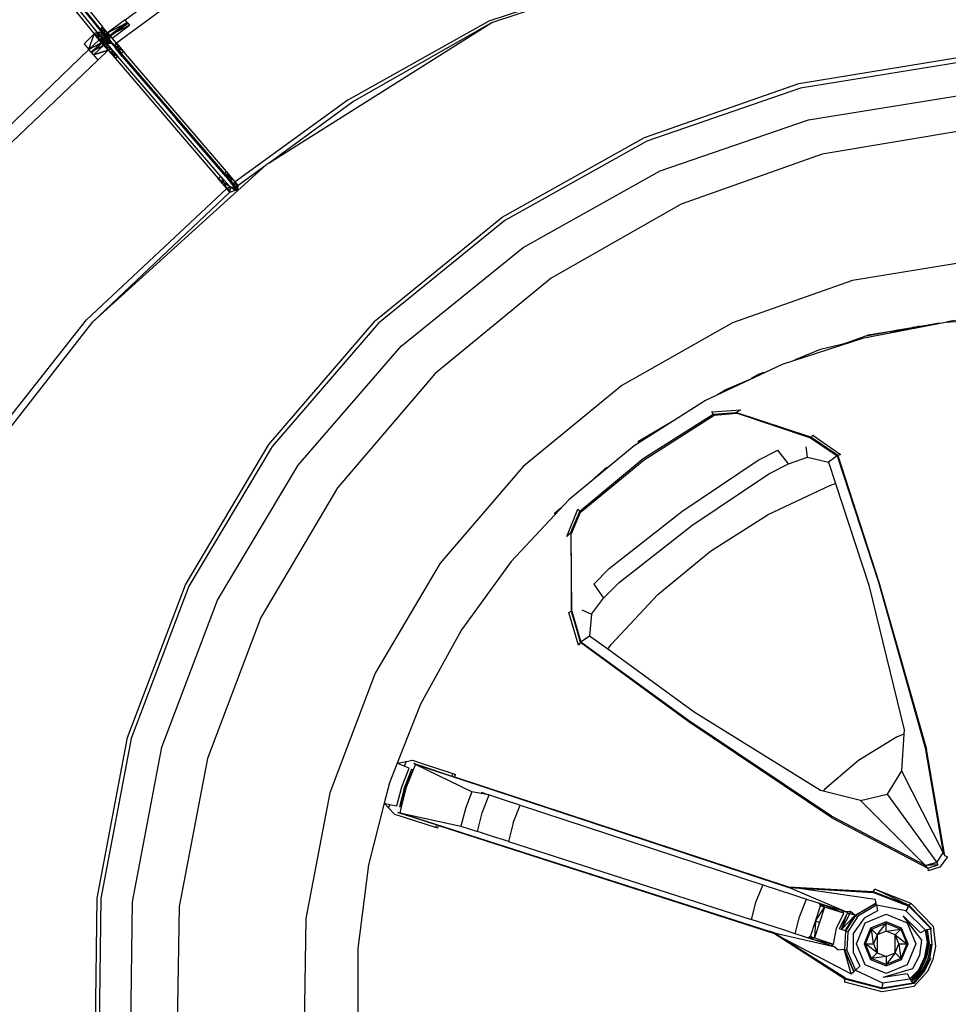
# Model space of a CAD drawing. Units: inches. Extents: x 141 to 527, y 456 to 643.
# Drawn here: x 269 to 283, y 477 to 491 of the extents above; entities that cross this region are included whole.
import ezdxf

# ---------------------------------------------------------------- set-up
doc = ezdxf.new("R2010")
doc.units = ezdxf.units.IN
doc.header["$MEASUREMENT"] = 0
doc.layers.add('Edges', color=7, linetype='Continuous')

# ---------------------------------------------------------------- blocks, each defined once
blk = doc.blocks.new('kia sportage rs')
at = {"layer": 'Edges'}
for p, q in [((-1550.7, -221.31), (-1456.68, -190.51)), ((-1549.74, -221.93), (-1456.12, -191.08)), ((-1684.37, -220.98), (-1647.32, -193.55)), ((-1644.66, -198.06), (-1687.53, -229.61)), ((-1712.36, -205.44), (-1695.72, -226.18)), ((-1711.29, -204.86), (-1694.75, -225.49)), ((-1693.44, -224.38), (-1709.92, -203.85)), ((-1692.94, -225.49), (-1709.49, -204.86)), ((-1709.16, -203.07), (-1692.68, -223.61)), ((-1692.68, -223.61), (-1693.44, -224.38)), ((-1690.84, -225.77), (-1692.68, -223.61)), ((-1691.56, -226.65), (-1692.68, -223.61)), ((-1684.37, -220.98), (-1690.84, -225.77)), ((-1690.84, -225.77), (-1683.56, -221.94)), ((-1683.56, -221.94), (-1690.02, -226.71)), ((-1682.7, -222.95), (-1690.02, -226.71)), ((-1689.81, -226.96), (-1683.36, -222.18)), ((-1689.16, -227.71), (-1682.7, -222.95)), ((-1688.23, -225.79), (-1682.7, -222.95)), ((-1683.56, -221.94), (-1684.37, -220.98)), ((-1683.36, -222.18), (-1683.56, -221.94)), ((-1683.36, -222.18), (-1682.7, -222.95)), ((-1631.88, -273.68), (-1549.74, -221.93)), ((-1602.48, -250.4), (-1550.7, -221.31)), ((-1600.91, -251.13), (-1549.74, -221.93)), ((-1695.72, -226.18), (-1699.45, -229.77)), ((-1697.63, -231.93), (-1695.72, -226.18)), ((-1697.63, -231.93), (-1695.72, -226.18)), ((-1695.72, -226.18), (-1694.75, -225.49)), ((-1693.88, -228.33), (-1695.72, -226.18)), ((-1695.72, -226.18), (-1693.88, -228.33)), ((-1692.75, -227.65), (-1695.72, -226.18)), ((-1694.75, -225.49), (-1692.94, -225.49)), ((-1694.75, -225.49), (-1691.1, -227.65)), ((-1694.75, -225.49), (-1692.75, -227.65)), ((-1692.75, -227.65), (-1694.75, -225.49)), ((-1694.75, -225.49), (-1693.88, -228.33)), ((-1691.56, -226.65), (-1693.44, -224.38)), ((-1690.85, -225.76), (-1693.44, -224.38)), ((-1692.18, -226.13), (-1692.94, -225.49)), ((-1691.38, -227.33), (-1692.94, -225.49)), ((-1692.94, -225.49), (-1691.1, -227.65)), ((-1692.75, -227.65), (-1692.94, -225.49)), ((-1691.56, -226.65), (-1692.18, -226.13)), ((-1692.18, -226.13), (-1691.42, -227.2)), ((-1691.56, -226.65), (-1690.84, -225.77)), ((-1690.83, -225.77), (-1691.56, -226.65)), ((-1691.1, -227.65), (-1691.56, -226.65)), ((-1690.35, -228.54), (-1691.56, -226.65)), ((-1691.56, -226.65), (-1691.1, -227.65)), ((-1691.56, -226.65), (-1690.26, -228.92)), ((-1691.56, -226.65), (-1690.35, -228.54)), ((-1691.56, -226.65), (-1689.81, -226.96)), ((-1690.84, -225.77), (-1691.54, -226.73)), ((-1691.54, -226.73), (-1690.84, -225.77)), ((-1691.42, -227.2), (-1691.54, -226.73)), ((-1691.1, -227.65), (-1691.54, -226.73)), ((-1691.54, -226.73), (-1691.29, -227.72)), ((-1691.54, -226.73), (-1691.1, -227.65)), ((-1690.76, -227.54), (-1691.54, -226.73)), ((-1691.54, -226.73), (-1690.76, -227.54)), ((-1690.29, -228.59), (-1691.54, -226.73)), ((-1691.36, -227.27), (-1691.42, -227.2)), ((-1691.36, -227.27), (-1691.38, -227.33)), ((-1691.1, -227.65), (-1691.38, -227.33)), ((-1691.29, -227.72), (-1691.38, -227.33)), ((-1691.38, -227.33), (-1691.1, -227.65)), ((-1690.84, -225.77), (-1691.36, -227.27)), ((-1691.36, -227.27), (-1691.1, -227.65)), ((-1691.1, -227.65), (-1690.76, -227.54)), ((-1689.81, -226.96), (-1690.84, -225.77)), ((-1690.84, -225.77), (-1690.02, -226.71)), ((-1690.35, -228.54), (-1690.84, -225.77)), ((-1689.91, -228.54), (-1690.76, -227.54)), ((-1690.76, -227.54), (-1690.29, -228.59)), ((-1690.76, -227.54), (-1689.91, -228.54)), ((-1689.42, -229.59), (-1690.76, -227.54)), ((-1690.29, -228.59), (-1690.76, -227.54)), ((-1690.35, -228.54), (-1689.81, -226.96)), ((-1689.81, -226.96), (-1690.35, -228.54)), ((-1690.02, -226.71), (-1689.16, -227.71)), ((-1689.16, -227.71), (-1689.81, -226.96)), ((-1699.45, -229.77), (-1697.63, -231.93)), ((-1697.63, -231.93), (-1693.88, -228.33)), ((-1697.63, -231.93), (-1693.06, -229.27)), ((-1693.06, -229.27), (-1696.83, -232.87)), ((-1692.21, -230.27), (-1696.83, -232.87)), ((-1696.6, -233.14), (-1692.86, -229.54)), ((-1692.21, -230.27), (-1695.98, -233.88)), ((-1695.98, -233.88), (-1692.21, -230.27)), ((-1692.21, -230.27), (-1695.6, -232.18)), ((-1692.66, -227.65), (-1693.88, -228.33)), ((-1693.88, -228.33), (-1692.75, -227.65)), ((-1692.75, -227.65), (-1693.88, -228.33)), ((-1692.23, -227.67), (-1693.88, -228.33)), ((-1692.86, -229.54), (-1693.88, -228.33)), ((-1693.88, -228.33), (-1693.06, -229.27)), ((-1693.06, -229.27), (-1693.88, -228.33)), ((-1693.88, -228.33), (-1692.01, -228.59)), ((-1693.88, -228.33), (-1691.09, -228.85)), ((-1692.66, -227.65), (-1693.06, -229.27)), ((-1692.01, -228.59), (-1693.06, -229.27)), ((-1693.06, -229.27), (-1692.01, -228.59)), ((-1693.06, -229.27), (-1692.21, -230.27)), ((-1691.15, -229.59), (-1693.06, -229.27)), ((-1692.21, -230.27), (-1693.06, -229.27)), ((-1692.86, -229.54), (-1692.75, -227.65)), ((-1692.86, -229.54), (-1691.09, -228.85)), ((-1691.09, -228.85), (-1692.86, -229.54)), ((-1692.75, -227.65), (-1691.1, -227.65)), ((-1690.26, -228.92), (-1692.75, -227.65)), ((-1691.1, -227.65), (-1692.75, -227.65)), ((-1692.75, -227.65), (-1691.09, -228.85)), ((-1692.71, -227.67), (-1692.75, -227.65)), ((-1692.23, -227.67), (-1692.66, -227.65)), ((-1692.66, -227.65), (-1692.01, -228.59)), ((-1690.29, -228.59), (-1692.66, -227.65)), ((-1692.01, -228.59), (-1692.56, -227.8)), ((-1691.09, -228.85), (-1692.54, -227.79)), ((-1692.17, -227.65), (-1692.23, -227.67)), ((-1692.21, -230.27), (-1692.01, -228.59)), ((-1692.21, -230.27), (-1691.15, -229.59)), ((-1691.15, -229.59), (-1692.21, -230.27)), ((-1690.57, -232.17), (-1692.21, -230.27)), ((-1692.21, -230.27), (-1690.57, -232.17)), ((-1692.21, -230.27), (-1689.57, -231.48)), ((-1692.17, -227.65), (-1691.1, -227.65)), ((-1691.29, -227.72), (-1692.17, -227.65)), ((-1691.29, -227.72), (-1692.17, -227.65)), ((-1692.17, -227.65), (-1691.29, -227.72)), ((-1692.01, -228.59), (-1691.1, -227.65)), ((-1690.29, -228.59), (-1692.01, -228.59)), ((-1692.01, -228.59), (-1689.42, -229.59)), ((-1692.01, -228.59), (-1691.15, -229.59)), ((-1691.15, -229.59), (-1692.01, -228.59)), ((-1692.01, -228.59), (-1690.29, -228.59)), ((-1691.1, -227.65), (-1691.29, -227.72)), ((-1691.29, -227.72), (-1691.1, -227.65)), ((-1690.29, -228.59), (-1691.15, -229.59)), ((-1691.15, -229.59), (-1689.42, -229.59)), ((-1691.15, -229.59), (-1689.57, -231.48)), ((-1690.57, -232.17), (-1691.15, -229.59)), ((-1690.29, -228.59), (-1691.1, -227.65)), ((-1691.1, -227.65), (-1690.29, -228.59)), ((-1690.35, -228.54), (-1691.1, -227.65)), ((-1690.26, -228.92), (-1691.1, -227.65)), ((-1691.1, -227.65), (-1690.26, -228.92)), ((-1690.35, -228.54), (-1690.26, -228.92)), ((-1690.29, -228.59), (-1689.91, -228.54)), ((-1689.42, -229.59), (-1690.29, -228.59)), ((-1690.29, -228.59), (-1689.42, -229.59)), ((-1688.28, -230.4), (-1689.91, -228.54)), ((-1689.91, -228.54), (-1689.42, -229.59)), ((-1689.42, -229.59), (-1687.8, -231.48)), ((-1687.53, -229.61), (-1689.16, -227.71)), ((-1688.28, -230.4), (-1687.53, -229.61)), ((-1687.53, -229.61), (-1688.28, -230.4)), ((-1685.76, -233.32), (-1688.28, -230.4)), ((-1685, -232.56), (-1688.28, -230.4)), ((-1687.53, -229.61), (-1685, -232.56)), ((-1685.76, -233.32), (-1687.53, -229.61)), ((-1697.63, -231.93), (-1763.66, -295.15)), ((-1696.83, -232.87), (-1697.63, -231.93)), ((-1696.6, -233.14), (-1696.83, -232.87)), ((-1695.98, -233.88), (-1696.6, -233.14)), ((-1695.98, -233.88), (-1690.57, -232.17)), ((-1690.57, -232.17), (-1695.98, -233.88)), ((-1695.98, -233.88), (-1694.38, -235.78)), ((-1694.38, -235.78), (-1690.57, -232.17)), ((-1689.57, -231.48), (-1690.57, -232.17)), ((-1690.57, -232.17), (-1689.57, -231.48)), ((-1690.57, -232.17), (-1688.05, -235.11)), ((-1690.57, -232.17), (-1687.08, -234.42)), ((-1689.57, -231.48), (-1687.08, -234.42)), ((-1689.57, -231.48), (-1688.05, -235.11)), ((-1688.05, -235.11), (-1687.08, -234.42)), ((-1685.45, -234.51), (-1687.8, -231.48)), ((-1649.24, -278.48), (-1687.08, -234.42)), ((-1685, -232.56), (-1685.76, -233.32)), ((-1685.76, -233.32), (-1647.91, -277.38)), ((-1685.45, -234.51), (-1665.71, -257.19)), ((-1647.14, -276.63), (-1685, -232.56)), ((-1437.14, -244.39), (-1377.99, -234.72)), ((-1694.38, -235.78), (-1759.25, -297.54)), ((-1688.05, -235.11), (-1650.21, -279.16)), ((-1377.67, -236.49), (-1436.55, -246.03)), ((-1493.74, -264.11), (-1437.14, -244.39)), ((-1436.55, -246.03), (-1492.92, -265.55)), ((-1433.51, -257.69), (-1376.7, -248.54)), ((-1602.48, -250.4), (-1643.93, -280.38)), ((-1631.88, -273.68), (-1600.91, -251.13)), ((-1647.43, -278.48), (-1665.71, -257.19)), ((-1487.95, -276.44), (-1433.51, -257.69)), ((-1374.52, -261.25), (-1428.52, -270.27)), ((-1546.01, -293.42), (-1493.74, -264.11)), ((-1492.92, -265.55), (-1545.03, -294.65)), ((-1428.52, -270.27), (-1480.23, -288.6)), ((-1696.21, -331.78), (-1632.59, -274.19)), ((-1642.83, -281.66), (-1632.59, -274.19)), ((-1632.33, -273.96), (-1632.59, -274.19)), ((-1631.88, -273.68), (-1632.33, -273.96)), ((-1647.14, -276.63), (-1647.91, -277.38)), ((-1644.65, -281.28), (-1647.91, -277.38)), ((-1643.93, -280.38), (-1647.91, -277.38)), ((-1643.93, -280.38), (-1647.14, -276.63)), ((-1644.65, -281.28), (-1647.14, -276.63)), ((-1538.28, -304.46), (-1487.95, -276.44)), ((-1650.21, -279.16), (-1649.24, -278.48)), ((-1647.01, -282.91), (-1650.21, -279.16)), ((-1650.21, -279.16), (-1645.86, -282.23)), ((-1649.24, -278.48), (-1645.86, -282.23)), ((-1649.24, -278.48), (-1647.01, -282.91)), ((-1647.43, -278.48), (-1644.37, -282.33)), ((-1644.65, -281.28), (-1643.93, -280.38)), ((-1643.93, -280.38), (-1644.65, -281.28)), ((-1644.37, -282.33), (-1644.65, -281.28)), ((-1644.65, -281.28), (-1643.28, -283.6)), ((-1644.65, -281.28), (-1642.83, -281.66)), ((-1643.28, -283.6), (-1644.65, -281.28)), ((-1642.83, -281.66), (-1643.93, -280.38)), ((-1643.93, -280.38), (-1643.28, -283.6)), ((-1642.83, -281.66), (-1643.28, -283.6)), ((-1643.28, -283.6), (-1642.83, -281.66)), ((-1647.01, -282.91), (-1698.56, -331.05)), ((-1645.9, -284.2), (-1696.21, -331.78)), ((-1647.01, -282.91), (-1645.86, -282.23)), ((-1645.86, -282.23), (-1647.01, -282.91)), ((-1645.9, -284.2), (-1647.01, -282.91)), ((-1647.01, -282.91), (-1645.88, -283.13)), ((-1645.86, -282.23), (-1645.9, -284.2)), ((-1645.9, -284.2), (-1643.86, -283.52)), ((-1645.86, -282.23), (-1644.37, -282.33)), ((-1645.86, -282.23), (-1643.86, -283.52)), ((-1645.86, -282.23), (-1643.28, -283.6)), ((-1643.86, -283.52), (-1645.86, -282.23)), ((-1644.37, -282.33), (-1643.28, -283.6)), ((-1643.28, -283.6), (-1644.37, -282.33)), ((-1643.86, -283.52), (-1644.37, -282.33)), ((-1643.86, -283.52), (-1643.28, -283.6)), ((-1643.28, -283.6), (-1643.86, -283.52)), ((-1480.23, -288.6), (-1528.05, -315.71)), ((-1592.46, -331.31), (-1546.01, -293.42)), ((-1545.03, -294.65), (-1591.35, -332.31)), ((-1583.07, -340.74), (-1538.28, -304.46)), ((-1371.52, -309.06), (-1417.44, -316.66)), ((-1528.05, -315.71), (-1570.55, -350.75)), ((-1417.44, -316.66), (-1461.41, -332.15)), ((-1736.86, -379.57), (-1698.56, -331.05)), ((-1733.75, -379.87), (-1696.21, -331.78)), ((-1631.56, -376.74), (-1592.46, -331.31)), ((-1461.41, -332.15), (-1502.08, -355.09)), ((-1383.26, -332.02), (-1413.74, -337.84)), ((-1360.04, -330.56), (-1383.26, -332.02)), ((-1379.61, -331.29), (-1382.82, -331.83)), ((-1591.35, -332.31), (-1630.36, -377.52)), ((-1402.47, -335.17), (-1413.01, -337.18)), ((-1402.47, -335.17), (-1411.7, -336.71)), ((-1396.95, -334.22), (-1403.57, -335.76)), ((-1401.55, -334.99), (-1402.47, -335.17)), ((-1396.95, -334.22), (-1401.55, -334.99)), ((-1390.29, -333.09), (-1396.95, -334.22)), ((-1396.95, -334.22), (-1395.24, -333.82)), ((-1395.24, -333.82), (-1393.33, -333.37)), ((-1394.95, -333.75), (-1395.24, -333.82)), ((-1393.33, -333.37), (-1390.29, -333.09)), ((-1385.58, -332.29), (-1390.29, -333.09)), ((-1390.29, -333.09), (-1388.89, -332.96)), ((-1413.74, -337.84), (-1443.27, -347.43)), ((-1429.18, -341.75), (-1419.39, -339.46)), ((-1419.39, -339.46), (-1420.54, -339.87)), ((-1413.01, -337.18), (-1419.39, -339.46)), ((-1419.39, -339.46), (-1418.56, -339.27)), ((-1411.7, -336.71), (-1413.01, -337.18)), ((-1620.8, -384.36), (-1583.07, -340.74)), ((-1438.29, -345.65), (-1429.18, -341.75)), ((-1438.55, -345.76), (-1438.29, -345.65)), ((-1443.27, -347.43), (-1471.35, -360.64)), ((-1570.55, -350.75), (-1606.41, -392.7)), ((-1463.9, -356.61), (-1455.79, -353.14)), ((-1455.79, -353.14), (-1454.91, -352.76)), ((-1452.07, -351.14), (-1454.54, -352.55)), ((-1449.9, -350.36), (-1452.07, -351.14)), ((-1502.08, -355.09), (-1538.22, -384.79)), ((-1466.92, -358.4), (-1463.9, -356.61)), ((-1471.35, -360.64), (-1497.55, -377.27)), ((-1467.05, -358.48), (-1466.92, -358.4)), ((-1469.07, -364.8), (-1458.33, -364.11)), ((-1460.19, -364.98), (-1458.33, -364.11)), ((-1494.18, -381.92), (-1468.58, -365.68)), ((-1493.86, -382.36), (-1468.19, -366.06)), ((-1484.35, -368.71), (-1483.75, -368.36)), ((-1468.58, -365.68), (-1469.07, -364.8)), ((-1468.58, -365.68), (-1460.19, -364.98)), ((-1468.19, -366.06), (-1468.58, -365.68)), ((-1468.19, -366.06), (-1460.19, -364.98)), ((-1459.76, -365.32), (-1468.19, -366.06)), ((-1468.19, -366.06), (-1459.76, -365.32)), ((-1432.71, -374.1), (-1460.19, -364.98)), ((-1460.19, -364.98), (-1459.76, -365.32)), ((-1459.76, -365.32), (-1432.81, -374.32)), ((-1496.2, -375.73), (-1484.35, -368.71)), ((-1432.71, -374.1), (-1432.81, -374.32)), ((-1423.03, -380.98), (-1432.81, -374.32)), ((-1432.81, -374.32), (-1422.84, -380.83)), ((-1432.81, -374.32), (-1423.03, -380.98)), ((-1432.71, -374.1), (-1431.97, -373.34)), ((-1422.84, -380.83), (-1432.71, -374.1)), ((-1431.97, -373.34), (-1421.77, -380.48)), ((-1662.24, -428.22), (-1631.56, -376.74)), ((-1630.36, -377.52), (-1660.99, -428.79)), ((-1497.55, -377.27), (-1521.47, -397.06)), ((-1451.97, -382.5), (-1444.75, -378.84)), ((-1440.9, -383.89), (-1444.75, -378.84)), ((-1433.95, -381.46), (-1434.47, -377.65)), ((-1517.53, -401.25), (-1494.18, -381.92)), ((-1517.3, -401.74), (-1493.86, -382.36)), ((-1480.08, -401.33), (-1451.97, -382.5)), ((-1440.9, -383.89), (-1433.95, -381.46)), ((-1433.95, -381.46), (-1426.17, -383.31)), ((-1423.03, -380.98), (-1426.17, -383.31)), ((-1422.84, -380.83), (-1423.03, -380.98)), ((-1423.03, -380.98), (-1407.9, -427.34)), ((-1421.77, -380.48), (-1422.84, -380.83)), ((-1422.84, -380.83), (-1407.68, -427.27)), ((-1650.44, -433.86), (-1620.8, -384.36)), ((-1538.22, -384.79), (-1568.71, -420.34)), ((-1511.81, -388.89), (-1507.52, -385.11)), ((-1448.12, -387.55), (-1440.9, -383.89)), ((-1426.17, -383.31), (-1423.62, -391.13)), ((-1511.89, -388.96), (-1511.81, -388.89)), ((-1476.36, -406.46), (-1448.12, -387.55)), ((-1606.41, -392.7), (-1634.57, -440.25)), ((-1448.36, -402.47), (-1425.7, -391.8)), ((-1425.7, -391.8), (-1423.62, -391.13)), ((-1423.62, -391.13), (-1411.46, -428.4)), ((-1521.47, -397.06), (-1542.72, -419.68)), ((-1526.86, -402.15), (-1524.44, -400.02)), ((-1524.44, -400.02), (-1524.37, -399.96)), ((-1522.19, -410.51), (-1518.22, -400.52)), ((-1518.22, -400.52), (-1517.53, -401.25)), ((-1520.79, -409.01), (-1517.53, -401.25)), ((-1520.79, -409.01), (-1517.3, -401.74)), ((-1517.3, -401.74), (-1520.6, -409.53)), ((-1520.6, -409.53), (-1517.3, -401.74)), ((-1517.53, -401.25), (-1517.3, -401.74)), ((-1506.67, -422.25), (-1480.08, -401.33)), ((-1469.5, -415.89), (-1448.36, -402.47)), ((-1503.07, -427.46), (-1476.36, -406.46)), ((-1522.19, -410.51), (-1520.79, -409.01)), ((-1520.6, -409.53), (-1520.79, -409.01)), ((-1520.79, -409.01), (-1520.69, -426.04)), ((-1520.38, -437.93), (-1520.6, -409.53)), ((-1488.79, -431.85), (-1469.5, -415.89)), ((-1568.71, -420.34), (-1592.65, -460.68)), ((-1542.72, -419.68), (-1560.96, -444.79)), ((-1512.39, -427.98), (-1506.67, -422.25)), ((-1520.61, -425.95), (-1520.69, -426.04)), ((-1520.69, -426.04), (-1520.61, -437.97)), ((-1683.45, -484.29), (-1662.24, -428.22)), ((-1660.99, -428.79), (-1682.14, -484.66)), ((-1512.39, -427.98), (-1508.77, -433.19)), ((-1508.77, -433.19), (-1503.07, -427.46)), ((-1411.46, -428.4), (-1398.43, -481.45)), ((-1407.9, -427.34), (-1390.71, -488.1)), ((-1407.68, -427.27), (-1390.26, -488.48)), ((-1513.23, -439.06), (-1508.77, -433.19)), ((-1505.94, -450.1), (-1488.79, -431.85)), ((-1670.89, -487.82), (-1650.44, -433.86)), ((-1634.57, -440.25), (-1654.14, -491.97)), ((-1521.57, -438.43), (-1520.61, -437.97)), ((-1517.92, -450.34), (-1521.57, -438.43)), ((-1520.61, -437.97), (-1517.27, -449.44)), ((-1517.27, -449.44), (-1520.38, -437.93)), ((-1520.38, -437.93), (-1517.06, -449.29)), ((-1517.06, -449.29), (-1520.38, -437.93)), ((-1516.7, -437.39), (-1513.23, -439.06)), ((-1513.23, -439.06), (-1513.87, -447.03)), ((-1560.96, -444.79), (-1575.91, -471.99)), ((-1513.87, -447.03), (-1517.06, -449.29)), ((-1507.22, -451.87), (-1513.87, -447.03)), ((-1517.27, -449.44), (-1517.92, -450.34)), ((-1517.06, -449.29), (-1517.27, -449.44)), ((-1477.78, -478.21), (-1517.27, -449.44)), ((-1477.65, -478.01), (-1517.06, -449.29)), ((-1507.22, -451.87), (-1505.94, -450.1)), ((-1475.54, -474.96), (-1507.22, -451.87)), ((-1592.65, -460.68), (-1609.27, -504.56)), ((-1575.91, -471.99), (-1584.47, -493.62)), ((-1429.11, -503.73), (-1475.54, -474.96)), ((-1424.95, -513.68), (-1477.78, -478.21)), ((-1425.17, -513.14), (-1477.65, -478.01)), ((-1398.54, -483.02), (-1401.28, -484.16)), ((-1398.54, -483.02), (-1399.47, -496.47)), ((-1398.43, -481.45), (-1398.54, -483.02)), ((-1694.67, -543.16), (-1683.45, -484.29)), ((-1682.14, -484.66), (-1693.33, -543.33)), ((-1401.28, -484.16), (-1415.21, -492.69)), ((-1681.7, -544.51), (-1670.89, -487.82)), ((-1390.71, -488.1), (-1384.16, -526.51)), ((-1383.55, -527.71), (-1390.26, -488.48)), ((-1654.14, -491.97), (-1664.56, -546.29)), ((-1584.47, -493.62), (-1587.34, -500.85)), ((-1584.47, -493.62), (-1581.25, -493.01)), ((-1581.91, -494.76), (-1584.47, -493.62)), ((-1581.25, -493.01), (-1581.91, -494.76)), ((-1580.15, -495.54), (-1581.91, -494.76)), ((-1581.25, -493.01), (-1578.93, -492.57)), ((-1578.93, -492.57), (-1574.99, -493.89)), ((-1577.76, -494.12), (-1578.62, -496.11)), ((-1574.57, -495.19), (-1578.39, -493.83)), ((-1577.76, -494.12), (-1578.39, -493.83)), ((-1578.39, -493.83), (-1575.36, -494.82)), ((-1557.08, -504.14), (-1577.76, -494.12)), ((-1574.57, -495.19), (-1577.76, -494.12)), ((-1577.76, -494.12), (-1574.57, -495.19)), ((-1574.57, -495.19), (-1575.36, -494.82)), ((-1575.36, -494.82), (-1564.43, -498.42)), ((-1574.99, -493.89), (-1564.06, -497.49)), ((-1415.21, -492.69), (-1427.63, -503.3)), ((-1582.83, -502.32), (-1580.15, -495.54)), ((-1579.2, -495.89), (-1581.88, -502.62)), ((-1581.88, -502.62), (-1578.62, -496.11)), ((-1578.62, -496.11), (-1581.29, -502.82)), ((-1581.29, -502.82), (-1578.62, -496.11)), ((-1579.2, -495.89), (-1578.62, -496.11)), ((-1574.57, -495.19), (-1442.64, -538.67)), ((-1564.06, -497.49), (-1564.43, -498.42)), ((-1564.43, -498.42), (-1563.51, -498.72)), ((-1564.06, -497.49), (-1563.17, -497.78)), ((-1563.51, -498.72), (-1563.17, -497.78)), ((-1399.47, -496.47), (-1404.74, -505.03)), ((-1399.47, -496.47), (-1384.16, -526.51)), ((-1587.34, -500.85), (-1589.27, -508.37)), ((-1563.51, -498.72), (-1440.92, -539.06)), ((-1609.27, -504.56), (-1618.07, -550.65)), ((-1584.63, -509.37), (-1582.83, -502.32)), ((-1581.88, -502.62), (-1583.67, -509.64)), ((-1583.07, -509.8), (-1581.88, -502.62)), ((-1581.29, -502.82), (-1583.07, -509.8)), ((-1583.07, -509.8), (-1581.29, -502.82)), ((-1581.29, -502.82), (-1581.88, -502.62)), ((-1557.08, -504.14), (-1559.37, -509.94)), ((-1550.82, -505.27), (-1557.08, -504.14)), ((-1553.65, -504.35), (-1550.82, -505.27)), ((-1553.31, -511.91), (-1550.71, -505.31)), ((-1550.82, -505.27), (-1550.71, -505.31)), ((-1550.71, -505.31), (-1544.85, -507.24)), ((-1428.19, -503.96), (-1429.11, -503.73)), ((-1427.63, -503.3), (-1428.19, -503.96)), ((-1414.49, -507.4), (-1428.19, -503.96)), ((-1414.49, -507.4), (-1404.74, -505.03)), ((-1404.74, -505.03), (-1386.47, -530.17)), ((-1589.27, -508.37), (-1595.06, -530.91)), ((-1589.27, -508.37), (-1587.22, -508.81)), ((-1587.69, -510.06), (-1589.27, -508.37)), ((-1587.22, -508.81), (-1587.69, -510.06)), ((-1587.67, -510.09), (-1587.19, -508.82)), ((-1587.22, -508.81), (-1587.19, -508.82)), ((-1587.19, -508.82), (-1584.63, -509.37)), ((-1544.85, -507.24), (-1539.97, -508.88)), ((-1541.94, -515.6), (-1539.36, -509.07)), ((-1539.97, -508.88), (-1539.36, -509.07)), ((-1539.36, -509.07), (-1450.37, -538.31)), ((-1390.66, -531.24), (-1414.49, -507.4)), ((-1587.67, -510.09), (-1587.69, -510.06)), ((-1585.4, -512.49), (-1587.67, -510.09)), ((-1581.44, -513.73), (-1585.4, -512.49)), ((-1584.23, -511.79), (-1580.34, -512.93)), ((-1584.23, -511.79), (-1583.54, -511.92)), ((-1581.19, -512.76), (-1584.23, -511.79)), ((-1583.07, -509.8), (-1583.67, -509.64)), ((-1583.07, -509.8), (-1583.54, -511.92)), ((-1583.54, -511.92), (-1561.14, -516.81)), ((-1583.54, -511.92), (-1580.34, -512.93)), ((-1580.34, -512.93), (-1583.54, -511.92)), ((-1581.19, -512.76), (-1580.34, -512.93)), ((-1570.23, -516.28), (-1581.19, -512.76)), ((-1559.37, -509.94), (-1561.14, -516.81)), ((-1555.08, -518.77), (-1553.31, -511.91)), ((-1570.48, -517.25), (-1581.44, -513.73)), ((-1580.34, -512.93), (-1448.05, -555.3)), ((-1570.23, -516.28), (-1570.48, -517.25)), ((-1569.31, -516.57), (-1570.23, -516.28)), ((-1541.94, -515.6), (-1543.69, -522.39)), ((-1390.66, -531.24), (-1425.17, -513.14)), ((-1424.95, -513.68), (-1389.71, -532.19)), ((-1569.59, -517.54), (-1570.48, -517.25)), ((-1569.59, -517.54), (-1569.31, -516.57)), ((-1569.31, -516.57), (-1446.43, -555.99)), ((-1561.14, -516.81), (-1555.08, -518.77)), ((-1549.21, -520.65), (-1555.08, -518.77)), ((-1544.29, -522.2), (-1549.21, -520.65)), ((-1543.69, -522.39), (-1544.29, -522.2)), ((-1543.69, -522.39), (-1454.54, -551.04)), ((-1386.47, -530.17), (-1384.16, -526.51)), ((-1384.16, -526.51), (-1383.55, -527.71)), ((-1595.06, -530.91), (-1598.95, -561.7)), ((-1390.66, -531.24), (-1386.47, -530.17)), ((-1386.47, -530.17), (-1390.66, -531.24)), ((-1385.91, -530.95), (-1386.47, -530.17)), ((-1382.59, -528.06), (-1385.3, -531.78)), ((-1382.59, -528.06), (-1383.55, -527.71)), ((-1385.91, -530.95), (-1390.66, -531.24)), ((-1389.71, -532.19), (-1390.66, -531.24)), ((-1389.71, -532.19), (-1385.91, -530.95)), ((-1389.71, -532.19), (-1389.67, -533.2)), ((-1385.3, -531.78), (-1389.67, -533.2)), ((-1450.37, -538.31), (-1453.04, -544.75)), ((-1450.37, -538.31), (-1439.04, -542.03)), ((-1442.64, -538.67), (-1440.92, -539.06)), ((-1440.78, -539.28), (-1442.64, -538.67)), ((-1442.64, -538.67), (-1440.78, -539.28)), ((-1440.92, -539.06), (-1409.79, -540.73)), ((-1440.92, -539.06), (-1438.55, -539.42)), ((-1440.78, -539.28), (-1440.92, -539.06)), ((-1420.05, -548.11), (-1440.78, -539.28)), ((-1438.55, -539.42), (-1440.78, -539.28)), ((-1440.78, -539.28), (-1438.55, -539.42)), ((-1438.55, -539.42), (-1409.68, -541.16)), ((-1409.06, -543.66), (-1438.55, -539.42)), ((-1409.79, -540.73), (-1409.14, -539.84)), ((-1409.79, -540.73), (-1396.65, -545.92)), ((-1409.68, -541.16), (-1396.77, -546.13)), ((-1409.14, -539.84), (-1396.05, -545.09)), ((-1396.65, -545.92), (-1409.14, -539.84)), ((-1695.42, -603.09), (-1694.67, -543.16)), ((-1693.33, -543.33), (-1694.03, -603.06)), ((-1682.35, -602.21), (-1681.7, -544.51)), ((-1453.04, -544.75), (-1454.54, -551.04)), ((-1439.04, -542.03), (-1434.25, -543.59)), ((-1436.91, -549.99), (-1434.25, -543.59)), ((-1434.25, -543.59), (-1429.65, -545.08)), ((-1429.65, -545.08), (-1428.57, -545.43)), ((-1429.19, -545.97), (-1429.65, -545.08)), ((-1429.65, -545.08), (-1429.19, -545.97)), ((-1429.19, -545.97), (-1429.64, -545.08)), ((-1427.71, -546.45), (-1429.64, -545.08)), ((-1416.44, -549.48), (-1408.7, -545.02)), ((-1408.7, -545.02), (-1416.32, -549.52)), ((-1408.68, -545.12), (-1416.32, -549.52)), ((-1408.7, -545.02), (-1409.06, -543.66)), ((-1408.68, -545.12), (-1408.7, -545.02)), ((-1408.59, -545.62), (-1408.68, -545.12)), ((-1396.65, -545.92), (-1396.05, -545.09)), ((-1396.05, -545.09), (-1387.78, -553.5)), ((-1664.56, -546.29), (-1665.47, -601.54)), ((-1430.96, -551.66), (-1429.19, -545.97)), ((-1430.96, -551.66), (-1427.71, -546.45)), ((-1427.71, -546.45), (-1429.48, -552.14)), ((-1427.71, -546.45), (-1429.19, -545.97)), ((-1428.57, -545.43), (-1421.22, -547.73)), ((-1428.57, -545.43), (-1420.64, -548.75)), ((-1428.57, -545.43), (-1427.71, -546.45)), ((-1420.64, -548.75), (-1427.71, -546.45)), ((-1423.22, -554.17), (-1420.64, -548.75)), ((-1418.35, -548.79), (-1421.44, -554.75)), ((-1421.22, -547.73), (-1420.05, -548.11)), ((-1420.64, -548.75), (-1421.22, -547.73)), ((-1420.05, -548.11), (-1418.12, -547.99)), ((-1420.05, -548.11), (-1418.35, -548.79)), ((-1418.35, -548.79), (-1419.49, -549.12)), ((-1418.12, -547.99), (-1418.35, -548.79)), ((-1418.35, -548.79), (-1416.44, -549.48)), ((-1418.12, -547.99), (-1416.44, -549.48)), ((-1408.56, -545.76), (-1415.43, -549.82)), ((-1408.2, -547.86), (-1413.15, -550.51)), ((-1408.56, -545.76), (-1408.59, -545.62)), ((-1397.8, -547.85), (-1408.56, -545.76)), ((-1408.56, -545.76), (-1408.2, -547.86)), ((-1397.74, -547.74), (-1397.8, -547.85)), ((-1390.57, -554.97), (-1397.8, -547.85)), ((-1397.51, -547.37), (-1397.74, -547.74)), ((-1397.51, -547.37), (-1397.46, -547.29)), ((-1397.08, -546.65), (-1397.46, -547.29)), ((-1397.08, -546.65), (-1396.77, -546.13)), ((-1396.65, -545.92), (-1396.77, -546.13)), ((-1388.64, -554.38), (-1396.77, -546.13)), ((-1396.77, -546.13), (-1388.64, -554.38)), ((-1388.64, -554.38), (-1396.65, -545.92)), ((-1396.65, -545.92), (-1388.37, -554.32)), ((-1618.07, -550.65), (-1618.8, -597.54)), ((-1443.15, -554.7), (-1454.54, -551.04)), ((-1438.41, -556.24), (-1436.91, -549.99)), ((-1432.88, -557.3), (-1430.96, -551.66)), ((-1430.96, -551.66), (-1431.39, -557.78)), ((-1429.48, -552.14), (-1431.39, -557.78)), ((-1429.48, -552.14), (-1430.96, -551.66)), ((-1419.49, -549.12), (-1422.27, -554.48)), ((-1421.44, -554.75), (-1419.49, -549.12)), ((-1416.44, -549.48), (-1421.44, -554.75)), ((-1420.08, -555.19), (-1416.44, -549.48)), ((-1420.08, -555.19), (-1416.32, -549.52)), ((-1416.32, -549.52), (-1419.98, -555.22)), ((-1415.43, -549.82), (-1419.15, -555.5)), ((-1413.15, -550.51), (-1417.18, -556.14)), ((-1416.32, -549.52), (-1416.44, -549.48)), ((-1416.32, -549.52), (-1415.62, -549.76)), ((-1415.97, -559.96), (-1412.77, -552.25)), ((-1415.62, -549.76), (-1415.43, -549.82)), ((-1412.77, -552.25), (-1405.07, -549.06)), ((-1405.07, -551.88), (-1410.78, -554.25)), ((-1410.42, -554.61), (-1405.07, -552.39)), ((-1408.35, -556.67), (-1405.07, -552.39)), ((-1405.07, -549.06), (-1397.36, -552.25)), ((-1405.07, -552.39), (-1405.07, -551.88)), ((-1399.36, -554.25), (-1405.07, -551.88)), ((-1405.07, -552.39), (-1399.72, -554.61)), ((-1405.07, -555.31), (-1405.07, -552.39)), ((-1391.92, -558.57), (-1398.87, -549.64)), ((-1392.44, -555.92), (-1398.87, -549.64)), ((-1397.36, -552.25), (-1394.16, -559.96)), ((-1446.43, -555.99), (-1448.05, -555.3)), ((-1448.05, -555.3), (-1446.18, -555.9)), ((-1446.18, -555.9), (-1448.05, -555.3)), ((-1446.43, -555.99), (-1446.18, -555.9)), ((-1420.26, -572.95), (-1446.43, -555.99)), ((-1444.29, -557.11), (-1446.43, -555.99)), ((-1446.18, -555.9), (-1424.21, -560.94)), ((-1446.18, -555.9), (-1444.29, -557.11)), ((-1444.29, -557.11), (-1446.18, -555.9)), ((-1438.41, -556.24), (-1443.15, -554.7)), ((-1424.32, -560.08), (-1423.22, -554.17)), ((-1421.44, -554.75), (-1422.27, -554.48)), ((-1420.08, -555.19), (-1421.44, -554.75)), ((-1419.98, -555.22), (-1420.38, -561.99)), ((-1419.98, -555.22), (-1420.08, -555.19)), ((-1419.33, -555.44), (-1419.98, -555.22)), ((-1419.15, -555.5), (-1419.47, -562.28)), ((-1419.15, -555.5), (-1419.33, -555.44)), ((-1417.18, -556.14), (-1417.22, -563.05)), ((-1410.78, -554.25), (-1413.14, -559.96)), ((-1412.64, -559.96), (-1410.42, -554.61)), ((-1410.42, -554.61), (-1410.78, -554.25)), ((-1409.72, -559.96), (-1410.42, -554.61)), ((-1408.35, -556.67), (-1410.42, -554.61)), ((-1405.07, -555.31), (-1408.35, -556.67)), ((-1405.07, -555.31), (-1399.72, -554.61)), ((-1401.78, -556.67), (-1405.07, -555.31)), ((-1401.78, -556.67), (-1399.72, -554.61)), ((-1399.72, -554.61), (-1399.36, -554.25)), ((-1399.72, -554.61), (-1397.5, -559.96)), ((-1397, -559.96), (-1399.36, -554.25)), ((-1390.57, -554.97), (-1392.44, -555.92)), ((-1390.57, -554.97), (-1390.45, -554.92)), ((-1389.9, -559.52), (-1390.57, -554.97)), ((-1390.45, -554.92), (-1390.05, -554.74)), ((-1390.45, -554.92), (-1389.78, -559.58)), ((-1390.45, -554.92), (-1389.9, -559.52)), ((-1390.05, -554.74), (-1389.95, -554.69)), ((-1389.39, -559.76), (-1390.05, -554.74)), ((-1389.95, -554.69), (-1389.34, -554.55)), ((-1389.95, -554.69), (-1389.28, -559.81)), ((-1389.34, -554.55), (-1388.64, -554.38)), ((-1388.64, -554.38), (-1388.37, -554.32)), ((-1388.12, -560.36), (-1388.64, -554.38)), ((-1387.78, -553.5), (-1386.92, -560.93)), ((-1444.29, -557.11), (-1417.94, -571.01)), ((-1420.03, -572.59), (-1444.29, -557.11)), ((-1432.69, -558.1), (-1438.41, -556.24)), ((-1432.88, -557.3), (-1433.77, -557.75)), ((-1432.88, -557.3), (-1433.77, -557.75)), ((-1433.76, -557.75), (-1432.88, -557.3)), ((-1433.76, -557.75), (-1431.39, -557.78)), ((-1432.88, -557.3), (-1431.39, -557.78)), ((-1431.39, -557.78), (-1432.69, -558.1)), ((-1425.38, -560.56), (-1432.69, -558.1)), ((-1432.69, -558.1), (-1424.32, -560.08)), ((-1431.39, -557.78), (-1424.32, -560.08)), ((-1408.35, -556.67), (-1409.72, -559.96)), ((-1408.35, -556.67), (-1408.36, -563.25)), ((-1401.78, -563.25), (-1401.78, -556.67)), ((-1401.78, -556.67), (-1397.5, -559.96)), ((-1400.42, -559.96), (-1401.78, -556.67)), ((-1392.74, -564.08), (-1391.92, -558.57)), ((-1390.82, -564.7), (-1389.9, -559.52)), ((-1390.82, -564.7), (-1389.78, -559.58)), ((-1389.78, -559.58), (-1390.7, -564.74)), ((-1390.31, -564.87), (-1389.39, -559.76)), ((-1390.22, -564.9), (-1389.39, -559.76)), ((-1389.28, -559.81), (-1390.22, -564.9)), ((-1389.78, -559.58), (-1389.9, -559.52)), ((-1389.39, -559.76), (-1389.28, -559.81)), ((-1598.95, -561.7), (-1598.95, -592.74)), ((-1425.38, -560.56), (-1424.32, -560.08)), ((-1424.21, -560.94), (-1425.38, -560.56)), ((-1422.73, -562.17), (-1424.21, -560.94)), ((-1422.73, -562.17), (-1420.5, -561.95)), ((-1417.94, -571.01), (-1420.5, -561.95)), ((-1416.86, -570.11), (-1420.5, -561.95)), ((-1420.5, -561.95), (-1420.38, -561.99)), ((-1419.67, -562.22), (-1420.38, -561.99)), ((-1420.38, -561.99), (-1416.86, -570.11)), ((-1419.47, -562.28), (-1419.67, -562.22)), ((-1419.47, -562.28), (-1416.31, -569.6)), ((-1417.22, -563.05), (-1414.77, -568.11)), ((-1412.77, -567.66), (-1415.97, -559.96)), ((-1413.14, -559.96), (-1412.64, -559.96)), ((-1413.14, -559.96), (-1410.78, -565.67)), ((-1410.42, -565.31), (-1412.64, -559.96)), ((-1412.64, -559.96), (-1409.72, -559.96)), ((-1408.36, -563.25), (-1412.64, -559.96)), ((-1408.36, -563.25), (-1410.42, -565.31)), ((-1409.72, -559.96), (-1408.36, -563.25)), ((-1408.36, -563.25), (-1405.07, -564.61)), ((-1405.07, -564.61), (-1401.78, -563.25)), ((-1401.78, -563.25), (-1405.07, -567.53)), ((-1401.78, -563.25), (-1400.42, -559.96)), ((-1401.78, -563.25), (-1399.72, -565.31)), ((-1400.42, -559.96), (-1397.5, -559.96)), ((-1400.42, -559.96), (-1399.72, -565.31)), ((-1397.5, -559.96), (-1399.72, -565.31)), ((-1399.36, -565.67), (-1397, -559.96)), ((-1397.5, -559.96), (-1397, -559.96)), ((-1394.16, -559.96), (-1397.36, -567.66)), ((-1389.54, -565.12), (-1388.68, -560.1)), ((-1388.68, -560.1), (-1389.04, -565.28)), ((-1389.04, -565.28), (-1388.12, -560.36)), ((-1386.92, -560.93), (-1387.86, -565.66)), ((-1410.42, -565.31), (-1410.78, -565.67)), ((-1410.78, -565.67), (-1405.07, -568.03)), ((-1405.07, -564.61), (-1410.42, -565.31)), ((-1405.07, -567.53), (-1410.42, -565.31)), ((-1405.07, -564.61), (-1405.07, -567.53)), ((-1399.72, -565.31), (-1405.07, -567.53)), ((-1405.07, -568.03), (-1399.36, -565.67)), ((-1399.72, -565.31), (-1399.36, -565.67)), ((-1395.3, -569.01), (-1392.74, -564.08)), ((-1393.12, -569.43), (-1390.82, -564.7)), ((-1390.82, -564.7), (-1392.99, -569.46)), ((-1390.7, -564.74), (-1392.99, -569.46)), ((-1392.57, -569.54), (-1390.31, -564.87)), ((-1390.22, -564.9), (-1392.57, -569.54)), ((-1390.22, -564.9), (-1392.44, -569.56)), ((-1391.8, -569.69), (-1389.54, -565.12)), ((-1389.04, -565.28), (-1391.8, -569.69)), ((-1389.04, -565.28), (-1391.19, -569.8)), ((-1391.19, -569.8), (-1389.04, -565.28)), ((-1390.94, -569.85), (-1389.04, -565.28)), ((-1388.81, -565.35), (-1390.94, -569.85)), ((-1390.7, -564.74), (-1390.82, -564.7)), ((-1390.22, -564.9), (-1390.31, -564.87)), ((-1387.86, -565.66), (-1389.87, -570.05)), ((-1389.04, -565.28), (-1389.54, -565.12)), ((-1388.81, -565.35), (-1389.04, -565.28)), ((-1417.94, -571.01), (-1416.86, -570.11)), ((-1416.86, -570.11), (-1416.79, -570.04)), ((-1416.79, -570.04), (-1416.41, -569.69)), ((-1416.41, -569.69), (-1416.31, -569.6)), ((-1414.77, -568.11), (-1416.31, -569.6)), ((-1416.31, -569.6), (-1406.37, -574.23)), ((-1405.07, -570.86), (-1412.77, -567.66)), ((-1406.18, -572.15), (-1395.3, -569.01)), ((-1405.07, -567.53), (-1405.07, -568.03)), ((-1397.36, -567.66), (-1405.07, -570.86)), ((-1396.33, -572.73), (-1393.12, -569.43)), ((-1396.27, -572.84), (-1393.12, -569.43)), ((-1392.99, -569.46), (-1396.27, -572.84)), ((-1396.05, -573.22), (-1392.57, -569.54)), ((-1392.57, -569.54), (-1396, -573.31)), ((-1392.44, -569.56), (-1396, -573.31)), ((-1396, -573.31), (-1391.8, -569.69)), ((-1395.59, -573.78), (-1391.8, -569.69)), ((-1395.59, -573.78), (-1391.19, -569.8)), ((-1395.12, -574.33), (-1391.19, -569.8)), ((-1391.19, -569.8), (-1395.12, -574.33)), ((-1394.94, -574.54), (-1391.19, -569.8)), ((-1390.94, -569.85), (-1394.94, -574.54)), ((-1389.87, -570.05), (-1394.94, -575.55)), ((-1393.12, -569.43), (-1392.99, -569.46)), ((-1392.44, -569.56), (-1392.57, -569.54)), ((-1391.8, -569.69), (-1392.44, -569.56)), ((-1391.19, -569.8), (-1391.8, -569.69)), ((-1390.94, -569.85), (-1391.19, -569.8)), ((-1420.26, -574.05), (-1420.26, -572.95)), ((-1406.57, -576.47), (-1420.26, -572.95)), ((-1406.57, -577.5), (-1420.26, -574.05)), ((-1420.03, -572.59), (-1419.92, -572.66)), ((-1406.55, -576.23), (-1419.92, -572.66)), ((-1406.37, -574.23), (-1406.38, -574.36)), ((-1406.37, -574.23), (-1396.33, -572.73)), ((-1406.18, -572.15), (-1397.29, -570.85)), ((-1397.29, -570.85), (-1396.33, -572.73)), ((-1396.27, -572.84), (-1396.33, -572.73)), ((-1396.05, -573.22), (-1396.27, -572.84)), ((-1396, -573.31), (-1396.05, -573.22)), ((-1395.59, -573.78), (-1396, -573.31)), ((-1395.12, -574.33), (-1395.59, -573.78)), ((-1394.94, -574.54), (-1406.57, -576.47)), ((-1394.94, -575.55), (-1406.57, -577.5)), ((-1406.55, -576.23), (-1406.57, -576.47)), ((-1395.12, -574.33), (-1406.55, -576.23)), ((-1406.55, -576.23), (-1406.5, -575.63)), ((-1406.43, -574.88), (-1406.5, -575.63)), ((-1406.43, -574.88), (-1406.42, -574.79)), ((-1406.38, -574.36), (-1406.42, -574.79)), ((-1394.94, -574.54), (-1395.12, -574.33))]:
    blk.add_line(p, q, dxfattribs=at)

msp = doc.modelspace()

# ---------------------------------------------------------------- block references
at = {"xscale": 0.03937007874015748, "yscale": 0.03937007874015748, "zscale": 0.03937007874015748}
msp.add_blockref('kia sportage rs', (337.234, 499.914), dxfattribs=at)

doc.saveas('drawing.dxf')
